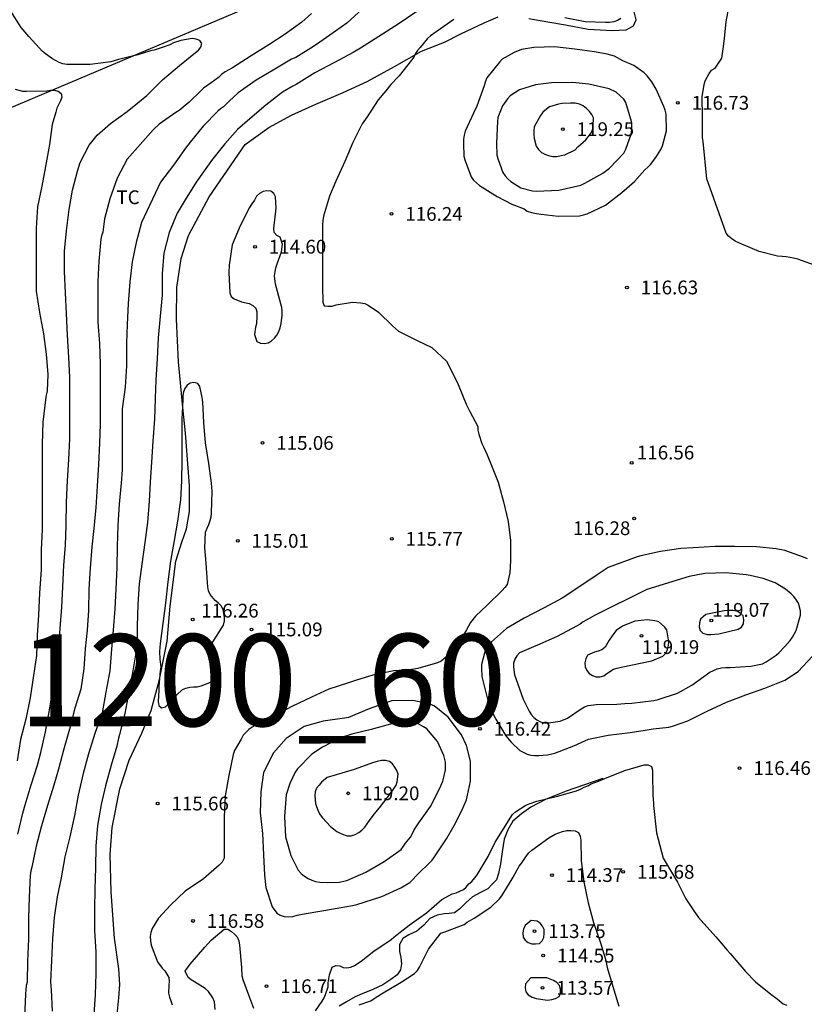
# Model space of a CAD drawing. Units: metres. Extents: x 578194 to 578545, y 4794289 to 4794541.
# Drawn here: x 578336 to 578378, y 4794322 to 4794375 of the extents above; entities that cross this region are included whole.
import ezdxf

# ---------------------------------------------------------------- set-up
doc = ezdxf.new("R2010")
doc.units = ezdxf.units.M
for name, color, linetype in [('020104', 34, 'Continuous'), ('020109', 7, 'CABEZA_TALUD'), ('020204', 9, 'Continuous'), ('020308', 9, 'Continuous'), ('070101', 9, 'ALAMBRADA'), ('100301', 7, 'Continuous'), ('130301', 9, 'Continuous')]:
    doc.layers.add(name, color=color, linetype=linetype)
doc.layers.add('020105', color=24, linetype='Continuous', lineweight=30)
doc.styles.add('ARIAL', font='ARIAL.TTF', dxfattribs={"height": 1})
doc.linetypes.add('ALAMBRADA', pattern='A,1,[203,DONOSTI.shx,S=0.1,R=0,X=0,Y=0],1', length=2)
doc.linetypes.add('CABEZA_TALUD', pattern='A,0.1,[204,DONOSTI.shx,S=0.15,R=0,X=0,Y=0],0,0.2', length=0.3)

# ---------------------------------------------------------------- blocks, each defined once
blk = doc.blocks.new('COTAPU')
blk.add_circle((0, 0), 0.075)

msp = doc.modelspace()

# ---------------------------------------------------------------- linework, layer by layer
at = {"layer": '020104', "flags": 128}
for points, elevation in [([(578378.986, 4794361.885), (578377.868, 4794362.287), (578377.642, 4794362.337), (578377.246, 4794362.419), (578377.022, 4794362.421), (578376.766, 4794362.451), (578375.778, 4794362.709), (578374.694, 4794363.161), (578374.474, 4794363.261), (578374.276, 4794363.389), (578374.106, 4794363.541), (578373.968, 4794363.697), (578372.93, 4794366.665), (578372.724, 4794368.693), (578372.682, 4794368.903), (578372.682, 4794370.009), (578372.676, 4794371.113), (578372.784, 4794371.793), (578372.84, 4794371.997), (578373.056, 4794372.383), (578373.184, 4794372.561), (578373.382, 4794372.685), (578373.74, 4794373.219), (578373.836, 4794373.863), (578373.884, 4794374.309), (578373.984, 4794375.193), (578374.178, 4794376.265)], 117), ([(578335.455, 4794330.994), (578335.717, 4794332.132), (578335.839, 4794332.584), (578336.173, 4794333.682), (578336.523, 4794334.744), (578336.699, 4794335.43), (578336.953, 4794336.563), (578337.143, 4794337.657), (578337.347, 4794338.843), (578337.537, 4794339.995), (578337.651, 4794341.023), (578337.755, 4794342.193), (578337.841, 4794343.349), (578337.899, 4794344.461), (578337.951, 4794345.635), (578338.039, 4794346.699), (578338.081, 4794347.805), (578338.093, 4794349.051), (578338.155, 4794350.237), (578338.224, 4794351.373), (578338.27, 4794352.499), (578338.27, 4794353.515), (578338.27, 4794354.645), (578338.27, 4794355.869), (578338.22, 4794356.931), (578338.15, 4794358.147), (578338.092, 4794359.333), (578338.034, 4794360.453), (578337.98, 4794361.607), (578337.988, 4794362.719), (578338.096, 4794363.835), (578338.234, 4794364.991), (578338.428, 4794366.039), (578338.684, 4794367.073), (578338.832, 4794367.553), (578339.334, 4794368.483), (578339.766, 4794369.035), (578340.494, 4794369.674), (578341.394, 4794370.326), (578342.272, 4794371.036), (578342.472, 4794371.198), (578343.324, 4794372.036), (578344.232, 4794372.818), (578345.112, 4794373.53), (578345.276, 4794373.666), (578345.406, 4794373.818), (578345.464, 4794374.016), (578345.348, 4794374.186), (578345.152, 4794374.258), (578344.938, 4794374.286), (578344.322, 4794374.19), (578343.922, 4794374.06), (578343.706, 4794373.956), (578343.29, 4794373.8), (578342.866, 4794373.656), (578342.664, 4794373.624), (578341.98, 4794373.402), (578340.922, 4794373.154), (578340.514, 4794373.018), (578339.39, 4794372.878), (578338.312, 4794372.874), (578338.108, 4794372.876), (578337.902, 4794372.916), (578337.692, 4794372.99), (578337.324, 4794373.184), (578336.95, 4794373.466), (578336.776, 4794373.612), (578336.624, 4794373.766), (578336.046, 4794374.402), (578335.62, 4794374.89), (578335.026, 4794375.83)], 112), ([(578351.428, 4794375.646), (578350.902, 4794375.174), (578349.98, 4794374.522), (578349.1, 4794373.954), (578348.138, 4794373.342), (578347.118, 4794372.698), (578346.724, 4794372.472), (578346.534, 4794372.334), (578346.358, 4794372.17), (578345.962, 4794371.874), (578345.546, 4794371.586), (578345.394, 4794371.438), (578344.76, 4794370.82), (578344.224, 4794370.37), (578344.034, 4794370.262), (578343.132, 4794369.624), (578342.802, 4794369.322), (578341.386, 4794367.731), (578340.856, 4794366.685), (578340.454, 4794365.575), (578340.168, 4794364.477), (578340.066, 4794363.761), (578340, 4794363.561), (578339.958, 4794363.365), (578339.846, 4794362.175), (578339.798, 4794361.083), (578339.798, 4794359.973), (578339.798, 4794358.851), (578339.886, 4794357.689), (578339.928, 4794356.563), (578339.928, 4794355.555), (578339.928, 4794354.385), (578339.918, 4794353.311), (578339.889, 4794352.273), (578339.837, 4794351.101), (578339.763, 4794349.925), (578339.693, 4794348.767), (578339.573, 4794347.635), (578339.475, 4794346.635), (578339.375, 4794345.465), (578339.313, 4794344.329), (578339.297, 4794343.157), (578339.225, 4794342.095), (578339.107, 4794341.087), (578339.035, 4794339.981), (578338.867, 4794338.881), (578338.547, 4794337.841), (578338.249, 4794336.715), (578337.935, 4794335.567), (578337.653, 4794334.532), (578337.399, 4794333.654), (578337.061, 4794332.552), (578336.737, 4794331.446), (578336.441, 4794330.342), (578336.213, 4794329.198), (578336.151, 4794328.992), (578336.125, 4794328.736), (578336.059, 4794327.57), (578336.021, 4794326.44), (578336.021, 4794325.278), (578335.973, 4794324.082), (578335.949, 4794322.946), (578335.901, 4794322.75), (578335.875, 4794322.514), (578335.871, 4794322.306), (578335.843, 4794321.854), (578335.793, 4794320.746)], 113), ([(578354.198, 4794375.902), (578353.35, 4794375.134), (578352.422, 4794374.472), (578351.874, 4794374.1), (578351.522, 4794373.854), (578350.562, 4794373.268), (578350.336, 4794373.162), (578349.34, 4794372.57), (578348.41, 4794372.032), (578347.436, 4794371.342), (578346.942, 4794370.878), (578346.64, 4794370.578), (578346.474, 4794370.464), (578346.324, 4794370.33), (578345.534, 4794369.514), (578344.828, 4794368.65), (578344.566, 4794368.332), (578343.916, 4794367.406), (578343.21, 4794366.479), (578342.18, 4794364.287), (578341.886, 4794363.185), (578341.668, 4794362.135), (578341.546, 4794361.049), (578341.454, 4794359.871), (578341.4, 4794358.723), (578341.362, 4794357.719), (578341.362, 4794356.487), (578341.278, 4794355.317), (578341.117, 4794354.135), (578341.117, 4794353.033), (578341.117, 4794351.889), (578341.117, 4794350.819), (578341.069, 4794350.097), (578340.959, 4794348.949), (578340.889, 4794347.807), (578340.851, 4794346.651), (578340.829, 4794345.505), (578340.781, 4794344.321), (578340.729, 4794343.259), (578340.641, 4794342.099), (578340.539, 4794341.061), (578340.443, 4794339.875), (578340.241, 4794338.721), (578340.027, 4794337.599), (578339.641, 4794336.465), (578339.299, 4794335.365), (578338.997, 4794334.298), (578338.735, 4794333.118), (578338.525, 4794332.006), (578338.283, 4794330.844), (578338.007, 4794329.762), (578337.805, 4794328.622), (578337.585, 4794327.578), (578337.423, 4794326.46), (578337.329, 4794325.308), (578337.269, 4794324.11), (578337.231, 4794322.95), (578337.261, 4794322.526), (578337.311, 4794321.358)], 114), ([(578359.157, 4794375.334), (578358.807, 4794375.082), (578357.899, 4794374.444), (578357.725, 4794374.292), (578357.329, 4794373.806), (578357.193, 4794373.648), (578357.073, 4794373.476), (578356.979, 4794373.286), (578356.857, 4794373.112), (578356.189, 4794372.268), (578355.737, 4794371.786), (578355.467, 4794371.446), (578355.047, 4794370.956), (578354.449, 4794370.024), (578354.179, 4794369.65), (578353.675, 4794368.64), (578353.225, 4794367.594), (578352.749, 4794366.528), (578352.393, 4794365.72), (578352.069, 4794364.618), (578352.033, 4794364.382), (578352.019, 4794364.126), (578352.011, 4794362.992), (578352.013, 4794361.882), (578352.013, 4794360.816), (578352.033, 4794359.951), (578352.101, 4794359.749), (578352.317, 4794359.723), (578352.539, 4794359.734), (578352.763, 4794359.798), (578353.655, 4794359.942), (578354.109, 4794359.916), (578354.315, 4794359.868), (578354.507, 4794359.78), (578355.061, 4794359.404), (578355.823, 4794358.656), (578356.157, 4794358.374), (578356.373, 4794358.254), (578357.169, 4794357.866), (578357.967, 4794357.478), (578358.755, 4794356.742), (578358.865, 4794356.538), (578359.395, 4794355.47), (578359.839, 4794354.394), (578360.031, 4794353.988), (578360.459, 4794353.171), (578360.471, 4794352.971), (578360.517, 4794352.753), (578360.677, 4794352.261), (578360.785, 4794352.071), (578360.975, 4794351.637), (578361.249, 4794350.969), (578361.579, 4794350.143), (578361.873, 4794349.069), (578362.119, 4794348.011), (578362.239, 4794346.979), (578362.241, 4794345.877), (578362.215, 4794345.213), (578362.067, 4794344.579), (578361.941, 4794344.407), (578361.793, 4794344.249), (578360.979, 4794343.447), (578360.339, 4794342.857), (578360.073, 4794342.515), (578359.845, 4794342.113), (578359.291, 4794341.175), (578358.985, 4794340.825), (578358.469, 4794340.399), (578358.271, 4794340.319), (578357.197, 4794340.013), (578356.743, 4794339.943), (578355.893, 4794339.879), (578354.765, 4794339.651), (578354.521, 4794339.575), (578353.875, 4794339.371), (578353.431, 4794339.235), (578352.361, 4794338.881), (578351.415, 4794338.441), (578350.353, 4794337.933), (578349.423, 4794337.445), (578348.395, 4794336.915), (578348.201, 4794336.807), (578348.019, 4794336.681), (578347.711, 4794336.375), (578347.597, 4794336.169), (578347.241, 4794335.543), (578347.165, 4794335.319), (578346.921, 4794334.185), (578346.721, 4794333.087), (578346.675, 4794331.929), (578346.675, 4794330.793), (578346.665, 4794329.683), (578346.567, 4794329.465), (578346.401, 4794329.299), (578345.551, 4794328.568), (578344.557, 4794327.89), (578343.743, 4794327.124), (578343.103, 4794326.422), (578342.749, 4794325.858), (578342.673, 4794325.64), (578342.653, 4794325.422), (578342.661, 4794325.182), (578342.699, 4794324.956), (578343.045, 4794324.048), (578343.291, 4794323.708), (578343.441, 4794323.56), (578343.667, 4794323.2), (578343.683, 4794322.984), (578343.657, 4794322.768), (578343.643, 4794322.344), (578343.697, 4794322.118), (578343.773, 4794321.92), (578343.833, 4794321.696)], 116), ([(578368.239, 4794375.376), (578368.061, 4794375.27), (578367.869, 4794375.204), (578367.631, 4794375.172), (578367.413, 4794375.172), (578366.299, 4794375.194), (578365.205, 4794375.412)], 116), ([(578335.3, 4794371.537), (578335.706, 4794371.431), (578335.912, 4794371.429), (578337.02, 4794371.454), (578337.22, 4794371.476), (578337.434, 4794371.476), (578337.634, 4794371.434), (578337.804, 4794371.302), (578337.84, 4794371.102), (578337.77, 4794370.902), (578337.572, 4794370.507), (578337.51, 4794370.291), (578337.32, 4794369.611), (578337.168, 4794368.529), (578336.948, 4794367.321), (578336.746, 4794366.255), (578336.524, 4794365.131), (578336.44, 4794363.975), (578336.438, 4794362.839), (578336.438, 4794361.691), (578336.448, 4794360.541), (578336.618, 4794359.379), (578336.85, 4794358.215), (578336.99, 4794357.123), (578337.072, 4794356.015), (578337.048, 4794355.113), (578336.988, 4794354.879), (578336.96, 4794354.637), (578336.808, 4794353.419), (578336.766, 4794352.219), (578336.766, 4794351.059), (578336.766, 4794349.917), (578336.765, 4794348.717), (578336.765, 4794347.555), (578336.719, 4794346.491), (578336.719, 4794345.373), (578336.627, 4794344.125), (578336.579, 4794342.905), (578336.507, 4794341.829), (578336.461, 4794340.717), (578336.297, 4794339.629), (578336.113, 4794338.409), (578335.877, 4794337.249), (578335.591, 4794336.142), (578335.411, 4794334.976)], 111), ([(578378.397, 4794345.975), (578378.191, 4794346.067), (578377.161, 4794346.429), (578376.697, 4794346.523), (578375.617, 4794346.635), (578374.447, 4794346.645), (578373.369, 4794346.645), (578372.179, 4794346.583), (578371.517, 4794346.533), (578370.399, 4794346.375), (578369.336, 4794346.148), (578369.13, 4794346.078), (578367.549, 4794345.503), (578367.015, 4794345.141), (578366.067, 4794344.505), (578365.055, 4794343.829), (578364.079, 4794343.307), (578362.995, 4794342.743), (578362.035, 4794342.187), (578361.211, 4794341.457), (578360.849, 4794340.915), (578360.659, 4794340.229), (578360.659, 4794340.009), (578360.687, 4794339.569), (578360.733, 4794339.353), (578361.009, 4794338.271), (578361.241, 4794337.673), (578361.337, 4794337.455), (578361.451, 4794337.259), (578361.983, 4794336.337), (578362.279, 4794335.999), (578362.756, 4794335.553), (578363.144, 4794335.351), (578363.348, 4794335.295), (578363.552, 4794335.265), (578363.79, 4794335.265), (578364.252, 4794335.309), (578364.656, 4794335.407), (578365.694, 4794335.795), (578366.482, 4794336.153), (578367.562, 4794336.381), (578368.76, 4794336.533), (578369.568, 4794336.643), (578370.003, 4794336.722), (578370.851, 4794336.818), (578371.061, 4794336.878), (578371.885, 4794337.158), (578372.943, 4794337.678), (578373.993, 4794338.176), (578375.053, 4794338.572), (578376.071, 4794338.946), (578377.165, 4794339.372), (578377.885, 4794339.84), (578378.669, 4794340.671)], 117), ([(578351.632, 4794321.378), (578351.996, 4794321.9), (578352.104, 4794322.076), (578352.19, 4794322.268), (578352.32, 4794322.686), (578352.333, 4794322.904), (578352.399, 4794323.338), (578352.547, 4794323.752), (578352.743, 4794323.85), (578352.961, 4794323.832), (578353.146, 4794323.74), (578353.346, 4794323.712), (578353.554, 4794323.747), (578353.752, 4794323.847), (578354.118, 4794324.089), (578354.82, 4794324.619), (578355.75, 4794325.251), (578355.894, 4794325.393), (578356.078, 4794325.523), (578356.574, 4794325.909), (578356.742, 4794326.043), (578357.67, 4794326.703), (578358.518, 4794327.439), (578359.068, 4794327.739), (578359.286, 4794327.805), (578359.68, 4794327.975), (578359.842, 4794328.099), (578359.984, 4794328.285), (578360.142, 4794328.421), (578360.308, 4794328.607), (578360.428, 4794328.787), (578361.03, 4794329.773), (578361.414, 4794330.565), (578361.544, 4794330.749), (578361.768, 4794331.143), (578362.352, 4794332.057), (578362.518, 4794332.203), (578363.072, 4794332.575), (578363.264, 4794332.647), (578363.676, 4794332.783), (578364.8, 4794333.063), (578365.836, 4794333.355), (578366.054, 4794333.441), (578366.254, 4794333.555), (578366.444, 4794333.627), (578366.636, 4794333.731), (578367.026, 4794333.875), (578367.416, 4794334.033), (578368.472, 4794334.461), (578369.524, 4794334.769), (578369.73, 4794334.767), (578369.918, 4794334.681), (578369.962, 4794334.471), (578369.962, 4794334.239), (578369.978, 4794333.113), (578370.02, 4794332.663), (578370.02, 4794332.559), (578370.193, 4794331.057), (578370.557, 4794329.69), (578371.111, 4794328.75), (578371.337, 4794328.374), (578371.785, 4794327.468), (578372.181, 4794326.876), (578372.479, 4794326.454), (578372.611, 4794326.292), (578373.415, 4794325.4), (578373.741, 4794325.026), (578374.039, 4794324.686), (578374.191, 4794324.502), (578374.721, 4794323.886), (578375.033, 4794323.52), (578375.563, 4794322.962), (578376.405, 4794322.29), (578376.745, 4794322.024), (578377.079, 4794321.758), (578377.267, 4794321.688)], 116), ([(578346.179, 4794321.45), (578346.151, 4794321.868), (578346.051, 4794322.082), (578345.823, 4794322.426), (578345.631, 4794322.59), (578345.055, 4794322.952), (578344.877, 4794323.062), (578344.717, 4794323.188), (578344.557, 4794323.534), (578344.673, 4794323.726), (578344.821, 4794323.92), (578345.627, 4794324.844), (578345.963, 4794325.226), (578346.667, 4794325.826), (578346.873, 4794325.822), (578347.061, 4794325.7), (578347.235, 4794325.556), (578347.381, 4794325.396), (578347.469, 4794325.182), (578347.499, 4794324.948), (578347.609, 4794323.742), (578347.631, 4794323.286), (578347.681, 4794323.074), (578348.051, 4794322.1), (578348.267, 4794321.516)], 116)]:
    msp.add_lwpolyline(points, dxfattribs=dict(at, elevation=elevation))
for points, elevation in [([(578367.895, 4794373.334), (578367.497, 4794373.438), (578366.809, 4794373.566), (578365.737, 4794373.72), (578364.641, 4794373.838), (578363.521, 4794373.81), (578362.839, 4794373.698), (578362.437, 4794373.526), (578361.797, 4794373.17), (578361.643, 4794373.006), (578360.963, 4794372.146), (578360.875, 4794371.922), (578360.819, 4794371.71), (578360.413, 4794370.614), (578360.227, 4794370.232), (578359.787, 4794369.254), (578359.721, 4794369.034), (578359.687, 4794368.806), (578359.681, 4794368.576), (578359.707, 4794367.894), (578359.769, 4794367.688), (578360.113, 4794366.758), (578360.231, 4794366.584), (578360.389, 4794366.432), (578360.565, 4794366.302), (578361.139, 4794365.93), (578361.523, 4794365.686), (578362.317, 4794365.278), (578362.983, 4794365.028), (578363.155, 4794364.904), (578363.393, 4794364.822), (578363.653, 4794364.768), (578363.917, 4794364.74), (578364.841, 4794364.624), (578365.997, 4794364.644), (578366.217, 4794364.688), (578366.413, 4794364.746), (578367.421, 4794365.224), (578368.293, 4794365.918), (578368.981, 4794366.506), (578369.547, 4794367.148), (578369.711, 4794367.29), (578369.855, 4794367.444), (578370.157, 4794367.822), (578370.431, 4794368.252), (578370.515, 4794368.46), (578370.735, 4794369.272), (578370.713, 4794370.18), (578370.663, 4794370.39), (578370.593, 4794370.586), (578370.165, 4794371.544), (578369.937, 4794371.932), (578369.683, 4794372.268), (578369.507, 4794372.428), (578368.951, 4794372.82), (578368.357, 4794373.074)], 117), ([(578367.989, 4794371.372), (578367.605, 4794371.548), (578366.499, 4794371.81), (578365.613, 4794371.902), (578364.467, 4794371.886), (578363.599, 4794371.778), (578362.731, 4794371.506), (578362.219, 4794371.17), (578362.075, 4794371.012), (578361.807, 4794370.634), (578361.561, 4794370.002), (578361.529, 4794369.774), (578361.477, 4794368.598), (578361.509, 4794367.936), (578361.565, 4794367.708), (578361.819, 4794366.996), (578361.955, 4794366.812), (578362.099, 4794366.652), (578362.259, 4794366.506), (578362.813, 4794366.17), (578363.441, 4794366.002), (578363.657, 4794365.994), (578364.869, 4794366.042), (578366.069, 4794366.314), (578366.293, 4794366.422), (578367.275, 4794366.962), (578367.637, 4794367.244), (578368.413, 4794368.06), (578368.511, 4794368.266), (578368.807, 4794369.096), (578368.839, 4794369.33), (578368.847, 4794369.568), (578368.835, 4794369.78), (578368.527, 4794370.812), (578368.411, 4794370.996)], 118), ([(578366.349, 4794368.772), (578366.605, 4794369.108), (578366.697, 4794369.312), (578366.749, 4794369.528), (578366.763, 4794369.968), (578366.673, 4794370.156), (578366.547, 4794370.314), (578366.383, 4794370.482), (578366.199, 4794370.634), (578365.993, 4794370.726), (578365.755, 4794370.776), (578365.511, 4794370.78), (578365.059, 4794370.756), (578364.851, 4794370.714), (578364.371, 4794370.566), (578364.195, 4794370.45), (578364.009, 4794370.284), (578363.875, 4794370.096), (578363.531, 4794369.494), (578363.507, 4794369.276), (578363.507, 4794369.072), (578363.535, 4794368.848), (578363.645, 4794368.442), (578363.759, 4794368.25), (578363.933, 4794368.088), (578364.119, 4794367.994), (578364.315, 4794367.926), (578364.545, 4794367.88), (578364.773, 4794367.88), (578365.003, 4794367.918), (578365.205, 4794367.97), (578365.771, 4794368.23), (578365.907, 4794368.39)], 119), ([(578346.023, 4794349.661), (578345.979, 4794350.085), (578345.829, 4794351.173), (578345.663, 4794352.287), (578345.569, 4794353.395), (578345.515, 4794354.501), (578345.469, 4794354.761), (578345.339, 4794355.351), (578345.233, 4794355.525), (578345.025, 4794355.573), (578344.823, 4794355.541), (578344.659, 4794355.421), (578344.535, 4794355.249), (578344.455, 4794355.065), (578344.423, 4794354.857), (578344.413, 4794354.651), (578344.375, 4794353.557), (578344.375, 4794352.457), (578344.361, 4794351.335), (578344.345, 4794350.213), (578344.291, 4794349.189), (578344.137, 4794348.025), (578343.947, 4794346.971), (578343.751, 4794345.841), (578343.599, 4794344.717), (578343.485, 4794343.557), (578343.327, 4794342.453), (578343.193, 4794341.375), (578343.145, 4794340.931), (578343.177, 4794340.505), (578343.221, 4794340.097), (578343.181, 4794339.887), (578343.155, 4794339.471), (578343.123, 4794339.037), (578343.117, 4794338.831), (578343.075, 4794338.211), (578343.111, 4794337.999), (578343.263, 4794337.861), (578343.471, 4794337.925), (578343.633, 4794338.063), (578343.963, 4794338.387), (578344.085, 4794338.563), (578344.397, 4794338.865), (578344.591, 4794338.941), (578344.795, 4794338.989), (578344.999, 4794339.013), (578345.203, 4794339.017), (578345.411, 4794339.069), (578345.985, 4794339.291), (578346.139, 4794339.439), (578346.419, 4794339.757), (578346.467, 4794339.957), (578346.393, 4794340.171), (578346.293, 4794340.349), (578346.149, 4794340.521), (578345.993, 4794340.665), (578345.859, 4794340.819), (578345.825, 4794341.041), (578345.909, 4794341.249), (578346.035, 4794341.423), (578346.635, 4794342.373), (578346.685, 4794342.607), (578346.683, 4794342.809), (578346.609, 4794343.225), (578346.503, 4794343.421), (578346.347, 4794343.577), (578346.183, 4794343.711), (578345.903, 4794344.035), (578345.825, 4794344.235), (578345.779, 4794344.457), (578345.765, 4794344.669), (578345.695, 4794345.747), (578345.617, 4794346.583), (578345.661, 4794347.435), (578345.739, 4794347.647), (578345.835, 4794347.843), (578345.909, 4794348.053), (578345.957, 4794348.261), (578345.985, 4794348.461)], 116), ([(578366.853, 4794342.907), (578366.197, 4794342.549), (578366.029, 4794342.421), (578365.843, 4794342.305), (578364.789, 4794341.753), (578363.719, 4794341.281), (578363.497, 4794341.183), (578362.735, 4794340.857), (578362.581, 4794340.701), (578362.481, 4794340.511), (578362.417, 4794340.305), (578362.409, 4794340.079), (578362.459, 4794339.657), (578362.531, 4794339.467), (578362.941, 4794338.331), (578363.259, 4794337.693), (578363.373, 4794337.503), (578363.514, 4794337.341), (578363.684, 4794337.209), (578363.884, 4794337.109), (578364.098, 4794337.057), (578364.306, 4794337.059), (578364.938, 4794337.149), (578365.342, 4794337.299), (578366.08, 4794337.809), (578366.268, 4794337.929), (578366.476, 4794337.987), (578366.896, 4794338.049), (578368.024, 4794338.067), (578368.458, 4794338.097), (578368.848, 4794338.123), (578370.049, 4794338.26), (578370.281, 4794338.312), (578371.335, 4794338.666), (578372.113, 4794339.102), (578373.093, 4794339.814), (578373.495, 4794339.994), (578373.719, 4794340.042), (578373.953, 4794340.066), (578374.193, 4794340.068), (578375.321, 4794340.138), (578375.945, 4794340.258), (578376.153, 4794340.372), (578376.697, 4794340.728), (578376.847, 4794340.868), (578377.165, 4794341.209), (578377.451, 4794341.537), (578377.587, 4794341.721), (578377.787, 4794342.083), (578378.023, 4794342.917), (578378.019, 4794343.149), (578377.917, 4794343.555), (578377.803, 4794343.735), (578377.657, 4794343.919), (578377.517, 4794344.065), (578377.205, 4794344.329), (578376.643, 4794344.663), (578375.981, 4794344.905), (578375.279, 4794345.063), (578375.063, 4794345.113), (578373.979, 4794345.207), (578372.823, 4794345.179), (578371.971, 4794345.017), (578369.659, 4794344.314)], 118), ([(578372.869, 4794342.952), (578372.577, 4794342.684), (578372.523, 4794342.488), (578372.513, 4794342.268), (578372.565, 4794342.07), (578372.711, 4794341.928), (578372.939, 4794341.866), (578373.143, 4794341.866), (578373.575, 4794341.894), (578374.629, 4794342.144), (578374.807, 4794342.256), (578374.927, 4794342.444), (578374.943, 4794342.65), (578374.901, 4794342.867), (578374.739, 4794343.025), (578374.549, 4794343.121), (578374.337, 4794343.167), (578374.119, 4794343.17), (578373.875, 4794343.146)], 119), ([(578369.933, 4794340.422), (578370.537, 4794340.676), (578370.697, 4794340.842), (578370.793, 4794341.034), (578370.845, 4794341.26), (578370.855, 4794341.466), (578370.755, 4794342.104), (578370.613, 4794342.276), (578370.305, 4794342.54), (578370.089, 4794342.606), (578369.689, 4794342.66), (578369.003, 4794342.586), (578368.337, 4794342.316), (578367.991, 4794342.076), (578367.857, 4794341.92), (578367.619, 4794341.542), (578367.393, 4794341.166), (578367.217, 4794341.03), (578367.013, 4794340.952), (578366.809, 4794340.902), (578366.441, 4794340.726), (578366.337, 4794340.532), (578366.283, 4794340.316), (578366.311, 4794340.094), (578366.401, 4794339.902), (578366.531, 4794339.734), (578366.697, 4794339.618), (578366.903, 4794339.548), (578367.125, 4794339.548), (578367.317, 4794339.608), (578367.491, 4794339.734), (578367.851, 4794339.98), (578368.047, 4794340.034), (578368.267, 4794340.072)], 119), ([(578359.602, 4794332.271), (578359.849, 4794332.857), (578360.075, 4794333.883), (578360.075, 4794334.969), (578359.859, 4794335.815), (578359.585, 4794336.397), (578358.851, 4794337.359), (578358.089, 4794337.975), (578357.861, 4794338.071), (578356.941, 4794338.265), (578355.793, 4794338.239), (578355.565, 4794338.183), (578354.551, 4794337.807), (578353.429, 4794337.349), (578353.215, 4794337.313), (578352.061, 4794337.137), (578351.019, 4794336.855), (578350.051, 4794336.205), (578349.349, 4794335.411), (578348.817, 4794334.343), (578348.661, 4794333.303), (578348.637, 4794332.161), (578348.753, 4794331.033), (578348.817, 4794329.867), (578348.857, 4794328.761), (578348.929, 4794328.085), (578349.283, 4794327.029), (578349.527, 4794326.69), (578349.713, 4794326.591), (578349.937, 4794326.513), (578350.163, 4794326.485), (578350.409, 4794326.509), (578350.647, 4794326.589), (578350.907, 4794326.639), (578352.093, 4794326.833), (578353.227, 4794327.043), (578353.657, 4794327.109), (578353.885, 4794327.161), (578354.281, 4794327.283), (578355.245, 4794327.591), (578356.275, 4794328.071), (578356.762, 4794328.363), (578356.944, 4794328.535), (578357.1, 4794328.711), (578357.976, 4794329.569), (578358.108, 4794329.757), (578358.77, 4794330.733), (578359.186, 4794331.469)], 117), ([(578358.611, 4794335.275), (578358.269, 4794336.043), (578357.699, 4794336.729), (578357.517, 4794336.837), (578357.129, 4794337.047), (578356.933, 4794337.109), (578356.723, 4794337.119), (578356.063, 4794337.077), (578355.837, 4794337.019), (578354.673, 4794336.691), (578353.621, 4794336.429), (578353.001, 4794336.233), (578352.015, 4794335.729), (578351.447, 4794335.341), (578350.663, 4794334.551), (578350.539, 4794334.363), (578350.249, 4794333.749), (578350.049, 4794333.125), (578349.949, 4794331.947), (578349.999, 4794330.853), (578350.297, 4794329.823), (578350.689, 4794329.035), (578350.853, 4794328.849), (578351.039, 4794328.705), (578351.231, 4794328.585), (578351.437, 4794328.483), (578351.643, 4794328.419), (578351.871, 4794328.385), (578352.295, 4794328.355), (578352.933, 4794328.379), (578353.335, 4794328.471), (578354.369, 4794328.929), (578355.377, 4794329.507), (578356.291, 4794330.165), (578356.425, 4794330.335), (578356.531, 4794330.507), (578356.805, 4794330.827), (578356.915, 4794331.019), (578357.007, 4794331.229), (578357.261, 4794331.601), (578357.897, 4794332.501), (578358.399, 4794333.501), (578358.567, 4794333.877), (578358.627, 4794334.089), (578358.713, 4794334.499), (578358.707, 4794334.903)], 118), ([(578352.275, 4794334.081), (578351.957, 4794333.829), (578351.833, 4794333.653), (578351.689, 4794333.493), (578351.611, 4794333.291), (578351.609, 4794333.087), (578351.645, 4794332.667), (578351.783, 4794332.245), (578351.897, 4794332.051), (578352.023, 4794331.879), (578352.453, 4794331.411), (578352.797, 4794331.145), (578352.973, 4794331.049), (578353.351, 4794330.901), (578353.575, 4794330.905), (578353.789, 4794330.969), (578353.987, 4794331.077), (578354.155, 4794331.207), (578354.315, 4794331.365), (578354.575, 4794331.729), (578354.821, 4794332.073), (578355.115, 4794332.425), (578355.779, 4794333.277), (578356.021, 4794333.651), (578356.077, 4794333.847), (578356.129, 4794334.261), (578356.055, 4794334.453), (578355.959, 4794334.633), (578355.825, 4794334.815), (578355.661, 4794334.953), (578355.441, 4794334.999), (578355.219, 4794334.999), (578354.985, 4794334.951), (578354.789, 4794334.889), (578353.739, 4794334.513)], 119), ([(578363.36, 4794326.291), (578363.038, 4794326.021), (578362.946, 4794325.829), (578362.922, 4794325.621), (578362.926, 4794325.395), (578363.036, 4794325.217), (578363.204, 4794325.095), (578363.402, 4794325.019), (578363.602, 4794325.015), (578363.822, 4794325.037), (578363.972, 4794325.183), (578364.064, 4794325.375), (578364.08, 4794325.593), (578364.074, 4794325.795), (578363.992, 4794325.983), (578363.864, 4794326.141), (578363.688, 4794326.261)], 114), ([(578363.344, 4794323.177), (578363.066, 4794322.855), (578363.042, 4794322.633), (578363.072, 4794322.409), (578363.214, 4794322.239), (578363.416, 4794322.129), (578363.64, 4794322.055), (578364.254, 4794321.963), (578364.486, 4794321.993), (578364.69, 4794322.051), (578364.886, 4794322.149), (578364.966, 4794322.343), (578364.966, 4794322.555), (578364.908, 4794322.755), (578364.764, 4794322.919), (578364.592, 4794323.025), (578364.214, 4794323.179)], 114)]:
    msp.add_lwpolyline(points, close=True, dxfattribs=dict(at, elevation=elevation))
at = {"layer": '020105', "elevation": 115, "flags": 128}
for points in [[(578357.142, 4794375.756), (578356.134, 4794375.074), (578355.092, 4794374.404), (578354.086, 4794373.768), (578353.686, 4794373.534), (578352.672, 4794372.986), (578351.604, 4794372.432), (578350.594, 4794371.798), (578350.406, 4794371.702), (578349.836, 4794371.37), (578348.928, 4794370.662), (578348.068, 4794369.924), (578347.404, 4794369.346), (578346.71, 4794368.568), (578345.974, 4794367.648), (578345.852, 4794367.474), (578345.138, 4794366.468), (578344.54, 4794365.515), (578344.116, 4794364.795), (578343.678, 4794363.733), (578343.384, 4794362.615), (578343.29, 4794361.495), (578343.29, 4794360.333), (578343.186, 4794359.175), (578343.08, 4794357.997), (578343.029, 4794356.855), (578342.955, 4794355.711), (578342.909, 4794354.699), (578342.875, 4794353.585), (578342.797, 4794352.377), (578342.721, 4794351.245), (578342.649, 4794350.147), (578342.595, 4794349.117), (578342.493, 4794347.951), (578342.363, 4794346.861), (578342.187, 4794345.691), (578342.053, 4794344.611), (578341.975, 4794343.493), (578341.945, 4794342.319), (578341.933, 4794341.225), (578341.883, 4794340.969), (578341.703, 4794339.887), (578341.483, 4794338.713), (578341.273, 4794337.567), (578340.971, 4794336.423), (578340.927, 4794336.221), (578340.833, 4794335.789), (578340.521, 4794334.741), (578340.211, 4794333.616), (578339.973, 4794332.604), (578339.781, 4794331.458), (578339.691, 4794330.344), (578339.677, 4794329.164), (578339.633, 4794328.016), (578339.625, 4794326.898), (578339.625, 4794325.722), (578339.689, 4794324.594), (578339.691, 4794323.416), (578339.661, 4794322.25), (578339.577, 4794321.176)], [(578354.016, 4794321.696), (578354.652, 4794321.924), (578354.834, 4794322.054), (578355.234, 4794322.302), (578356.292, 4794322.933), (578357.03, 4794323.411), (578357.194, 4794323.567), (578357.298, 4794323.753), (578357.596, 4794324.379), (578357.786, 4794324.741), (578358.452, 4794325.603), (578358.68, 4794325.681), (578359.718, 4794326.067), (578359.894, 4794326.195), (578360.266, 4794326.423), (578361.174, 4794327.011), (578361.654, 4794327.465), (578361.772, 4794327.637), (578362.396, 4794328.653), (578362.49, 4794328.851), (578362.718, 4794329.259), (578362.86, 4794329.431), (578363.116, 4794329.805), (578363.246, 4794329.975), (578363.41, 4794330.123), (578364.326, 4794330.795), (578364.682, 4794330.995), (578365.074, 4794331.141), (578365.302, 4794331.189), (578365.538, 4794331.195), (578365.764, 4794331.179), (578365.938, 4794331.075), (578366.04, 4794330.883), (578366.072, 4794330.671), (578366.09, 4794329.541), (578366.226, 4794328.399), (578366.462, 4794327.261), (578366.754, 4794326.179), (578367.136, 4794325.081), (578367.404, 4794324.195), (578367.496, 4794323.737), (578367.82, 4794322.709), (578368.136, 4794321.633)]]:
    msp.add_lwpolyline(points, dxfattribs=at)
msp.add_lwpolyline([(578349.493, 4794365.06), (578349.46, 4794365.678), (578349.368, 4794365.86), (578349.202, 4794365.994), (578348.986, 4794366.01), (578348.784, 4794365.972), (578348.6, 4794365.854), (578348.428, 4794365.704), (578348.328, 4794365.5), (578348.176, 4794365.3), (578348.05, 4794365.09), (578347.532, 4794364.098), (578347.106, 4794363.065), (578346.943, 4794361.959), (578346.921, 4794361.555), (578346.983, 4794360.445), (578347.055, 4794360.253), (578347.223, 4794360.119), (578347.609, 4794359.961), (578348.035, 4794359.867), (578348.231, 4794359.769), (578348.391, 4794359.615), (578348.441, 4794359.417), (578348.441, 4794359.185), (578348.421, 4794358.773), (578348.377, 4794358.577), (578348.319, 4794358.177), (578348.451, 4794357.807), (578348.651, 4794357.707), (578348.857, 4794357.697), (578349.057, 4794357.739), (578349.251, 4794357.843), (578349.413, 4794357.979), (578349.533, 4794358.143), (578349.651, 4794358.347), (578349.715, 4794358.555), (578349.763, 4794358.789), (578349.833, 4794359.231), (578349.831, 4794359.451), (578349.807, 4794359.661), (578349.755, 4794359.861), (578349.459, 4794360.927), (578349.411, 4794361.381), (578349.477, 4794361.819), (578349.561, 4794362.022), (578349.797, 4794362.682), (578349.841, 4794363.1), (578349.719, 4794363.478), (578349.529, 4794363.578), (578349.393, 4794363.728), (578349.377, 4794363.954)], close=True, dxfattribs=at)
at = {"layer": '020109'}
for points in [[(578363.249, 4794375.376, 116.507), (578364.273, 4794375.208, 116.493), (578365.233, 4794375.03, 116.419), (578366.473, 4794374.81, 116.347), (578367.781, 4794374.734, 116.345), (578368.533, 4794374.77, 116.351), (578368.933, 4794374.974, 116.401), (578369.075, 4794375.314, 116.417), (578368.955, 4794375.824, 116.401)], [(578343.147, 4794339.401, 116.027), (578343.575, 4794341.495, 116.103), (578343.739, 4794343.399, 116.095), (578344.043, 4794345.851, 116.119), (578344.369, 4794346.887, 116.179), (578344.621, 4794347.617, 116.163), (578344.783, 4794348.551, 116.143), (578344.783, 4794349.947, 116.107), (578344.725, 4794350.669, 116.061), (578344.573, 4794352.813, 115.989), (578344.425, 4794354.217, 115.953), (578344.179, 4794356.691, 115.887), (578344.082, 4794359.011, 115.715), (578344.094, 4794360.749, 115.673), (578344.324, 4794362.321, 115.651), (578344.734, 4794363.567, 115.709), (578345.86, 4794365.678, 115.659), (578347.804, 4794368.528, 115.603), (578349.104, 4794369.456, 115.615), (578350.334, 4794370.12, 115.741), (578351.65, 4794370.724, 115.941), (578353.15, 4794371.346, 115.983), (578354.457, 4794371.962, 115.991), (578355.935, 4794372.776, 116.067), (578357.411, 4794373.598, 116.097), (578358.659, 4794374.092, 116.339), (578359.541, 4794374.55, 116.391), (578360.807, 4794375.14, 116.315), (578361.583, 4794375.47, 116.423)], [(578340.849, 4794321.182, 115.533), (578340.947, 4794322.078, 115.525), (578340.993, 4794322.806, 115.489), (578340.933, 4794323.67, 115.493), (578340.713, 4794325.324, 115.509), (578340.527, 4794327.848, 115.507), (578340.473, 4794329.892, 115.559), (578340.575, 4794331.358, 115.581), (578340.989, 4794333.461, 115.583), (578341.505, 4794335.021, 115.585), (578342.195, 4794336.487, 115.697), (578342.701, 4794337.725, 115.875), (578343.147, 4794339.401, 116.027)], [(578367.264, 4794334.019, 115.989), (578365.272, 4794333.337, 116.059), (578364.194, 4794332.905, 116.025), (578363.35, 4794332.455, 115.965), (578362.836, 4794332.091, 115.941), (578362.374, 4794331.691, 115.907), (578362.098, 4794331.223, 115.841), (578361.898, 4794330.717, 115.819), (578361.796, 4794330.029, 115.817), (578361.692, 4794329.381, 115.797), (578361.598, 4794328.859, 115.793), (578361.482, 4794328.507, 115.775), (578361.256, 4794328.267, 115.777), (578361.008, 4794328.025, 115.777), (578360.618, 4794327.823, 115.783), (578360.178, 4794327.581, 115.793), (578359.82, 4794327.259, 115.795), (578359.49, 4794326.935, 115.795), (578359.202, 4794326.707, 115.829), (578358.904, 4794326.673, 115.859), (578358.636, 4794326.659, 115.927), (578358.26, 4794326.577, 115.959), (578357.854, 4794326.403, 115.959), (578357.528, 4794326.041, 115.939), (578357.142, 4794325.711, 115.927), (578356.71, 4794325.515, 115.907), (578356.388, 4794325.309, 115.851), (578356.208, 4794324.983, 115.761), (578356.206, 4794324.609, 115.741), (578356.276, 4794324.285, 115.739), (578356.32, 4794323.935, 115.747), (578356.27, 4794323.615, 115.753), (578356.078, 4794323.335, 115.753), (578355.734, 4794323.089, 115.757), (578355.3, 4794322.789, 115.777), (578354.76, 4794322.536, 115.795), (578354.182, 4794322.308, 115.831), (578353.802, 4794322.132, 115.833), (578353.32, 4794321.874, 115.793), (578352.924, 4794321.63, 115.793)]]:
    msp.add_polyline3d(points, dxfattribs=at)
at = {"layer": '070101'}
msp.add_polyline3d([(578371.565, 4794385.743, 116.035), (578364.731, 4794382.684, 115.483), (578359.516, 4794380.596, 114.917), (578353.934, 4794378.288, 114.073), (578349.594, 4794376.694, 113.783), (578334.509, 4794370.279, 111.492)], dxfattribs=at)

# ---------------------------------------------------------------- block references
at = {"layer": '020204', "rotation": 359.9987685839998}
for p in [(578371.352, 4794370.793, 116.73), (578365.095, 4794369.36, 119.254), (578355.773, 4794364.746, 116.236), (578348.349, 4794362.962, 114.604), (578368.58, 4794360.745, 116.632), (578348.753, 4794352.283, 115.062), (578368.836, 4794351.203, 116.556), (578368.968, 4794348.169, 116.282), (578347.407, 4794346.955, 115.012), (578355.785, 4794347.061, 115.772), (578344.957, 4794342.679, 116.258), (578373.169, 4794342.624, 119.068), (578348.151, 4794342.133, 115.092), (578369.371, 4794341.79, 119.188), (578360.585, 4794336.727, 116.424), (578374.707, 4794334.59, 116.462), (578353.419, 4794333.215, 119.202), (578343.053, 4794332.659, 115.662), (578368.375, 4794328.942, 115.68), (578364.501, 4794328.766, 114.372), (578344.977, 4794326.268, 116.584), (578363.547, 4794325.712, 113.754), (578364.028, 4794324.383, 114.548), (578348.971, 4794322.714, 116.71), (578363.989, 4794322.628, 113.572)]:
    msp.add_blockref('COTAPU', p, dxfattribs=at)

# ---------------------------------------------------------------- texts
at = {"layer": '020308', "style": 'ARIAL'}
for s, p in [('116.73', (578372.102, 4794370.418, 116.727)), ('119.25', (578365.845, 4794368.985, 119.251)), ('116.24', (578356.523, 4794364.371, 116.233)), ('114.60', (578349.099, 4794362.587, 114.601)), ('116.63', (578369.33, 4794360.37, 116.629)), ('115.06', (578349.503, 4794351.908, 115.059)), ('116.56', (578369.117, 4794351.385, 116.553)), ('116.28', (578365.641, 4794347.267, 116.279)), ('115.01', (578348.157, 4794346.58, 115.009)), ('115.77', (578356.535, 4794346.686, 115.769)), ('116.26', (578345.421, 4794342.781, 116.255)), ('119.07', (578373.215, 4794342.822, 119.065)), ('115.09', (578348.901, 4794341.758, 115.089)), ('119.19', (578369.388, 4794340.799, 119.185)), ('116.42', (578361.335, 4794336.352, 116.421)), ('116.46', (578375.457, 4794334.215, 116.459)), ('119.20', (578354.169, 4794332.84, 119.199)), ('115.66', (578343.803, 4794332.284, 115.659)), ('114.37', (578365.251, 4794328.391, 114.369)), ('115.68', (578369.125, 4794328.567, 115.677)), ('116.58', (578345.727, 4794325.893, 116.581)), ('113.75', (578364.297, 4794325.337, 113.751)), ('114.55', (578364.778, 4794324.008, 114.545)), ('116.71', (578349.721, 4794322.339, 116.707)), ('113.57', (578364.739, 4794322.253, 113.569))]:
    msp.add_text(s, height=0.75, rotation=359.9988, dxfattribs=at).set_placement(p)
at = {"layer": '100301', "style": 'ARIAL'}
msp.add_text('TC', height=0.75, rotation=359.9988, dxfattribs=at).set_placement((578340.808, 4794365.278))
at = {"layer": '130301', "style": 'ARIAL'}
msp.add_text('131200_60', height=5, rotation=0.0644, dxfattribs=at).set_placement((578327.93, 4794336.854))

doc.saveas('drawing.dxf')
